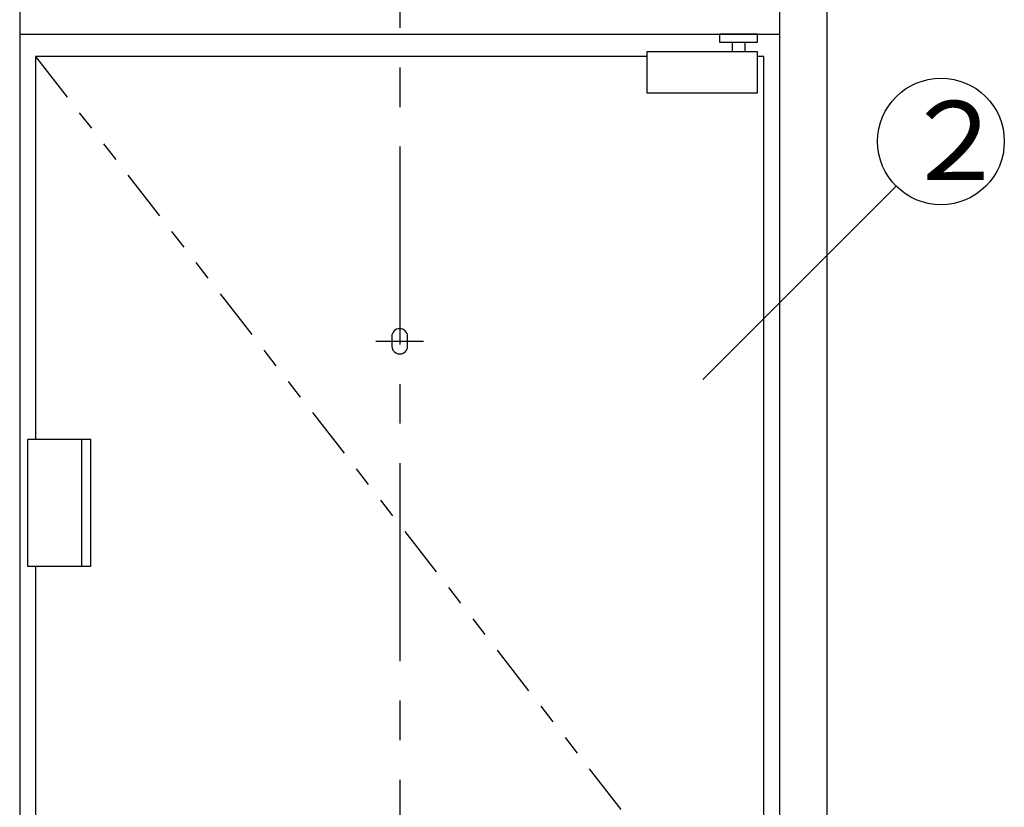
# Model space of a CAD drawing. Extents: x 9 to 411, y 17 to 294.
# Drawn here: x 52 to 114, y 110 to 159 of the extents above; entities that cross this region are included whole.
import ezdxf

# ---------------------------------------------------------------- set-up
doc = ezdxf.new("R2010")
doc.units = 0
doc.header["$MEASUREMENT"] = 0
doc.linetypes.add('CENTER2', pattern=[20, 12.5, -2.5, 2.5, -2.5])
doc.linetypes.add('PHANTOM1', pattern=[9.5, 3.25, -1.25, 1.25, -1.25, 1.25, -1.25])
for name, color, linetype in [('_0-0_', 7, 'CONTINUOUS'), ('_0-1_', 7, 'CONTINUOUS'), ('_0-3_', 7, 'CONTINUOUS'), ('_0-4_', 7, 'CONTINUOUS'), ('_0-6_', 7, 'CONTINUOUS')]:
    doc.layers.add(name, color=color, linetype=linetype)
doc.styles.get("Standard").update_dxf_attribs({"font": 'txt', "bigfont": 'bigfont.shx'})

msp = doc.modelspace()

# ---------------------------------------------------------------- linework, layer by layer
at = {"layer": '_0-0_', "color": 7, "linetype": 'CENTER2'}
for p, q in [((75.977, 211.361), (75.977, 30.922)), ((74.476, 139.061), (77.477, 139.061))]:
    msp.add_line(p, q, dxfattribs=at)
at = {"layer": '_0-1_', "color": 7, "linetype": 'Continuous'}
msp.add_line((95.116, 136.647), (107.329, 148.86), dxfattribs=at)
msp.add_circle((110.158, 151.689), 4, dxfattribs=at)
at = {"layer": '_0-3_', "color": 2, "linetype": 'Continuous'}
for p, q in [((75.477, 139.361), (75.477, 138.761)), ((76.477, 138.761), (76.477, 139.361)), ((75.977, 138.261), (75.977, 138.261))]:
    msp.add_line(p, q, dxfattribs=at)
for centre, start, end in [((75.977, 139.361), 0.00142, 179.99858), ((75.977, 138.761), 179.99858, 0.00142)]:
    msp.add_arc(centre, 0.5, start, end, dxfattribs=at)
at = {"layer": '_0-4_', "color": 6, "linetype": 'Continuous'}
for p, q in [((102.977, 34.261), (102.977, 204.861)), ((51.977, 201.861), (51.977, 37.261)), ((99.977, 37.261), (99.977, 201.861)), ((51.977, 158.461), (99.977, 158.461))]:
    msp.add_line(p, q, dxfattribs=at)
at = {"layer": '_0-6_', "color": 2, "linetype": 'Continuous'}
for p, q in [((96.177, 158.461), (96.177, 157.961)), ((98.577, 158.461), (96.177, 158.461)), ((96.177, 157.961), (98.577, 157.961)), ((96.977, 157.961), (96.977, 157.361)), ((97.777, 157.961), (97.777, 157.361)), ((98.577, 157.961), (98.577, 158.461)), ((98.577, 157.361), (91.577, 157.361)), ((91.577, 157.361), (91.577, 154.761)), ((98.577, 154.761), (98.577, 157.361)), ((52.977, 157.061), (52.977, 132.861)), ((91.577, 157.061), (52.977, 157.061)), ((98.977, 157.061), (98.577, 157.061)), ((98.977, 38.661), (98.977, 157.061)), ((91.577, 154.761), (98.577, 154.761)), ((52.477, 132.861), (52.477, 124.861)), ((56.477, 132.861), (52.477, 132.861)), ((55.877, 132.861), (55.877, 124.861)), ((56.477, 124.861), (56.477, 132.861)), ((52.477, 124.861), (56.477, 124.861)), ((52.977, 124.861), (52.977, 38.661))]:
    msp.add_line(p, q, dxfattribs=at)
at = {"layer": '_0-6_', "color": 7, "linetype": 'PHANTOM1'}
msp.add_line((52.977, 157.061), (98.977, 97.861), dxfattribs=at)

# ---------------------------------------------------------------- texts
at = {"layer": '_0-1_', "color": 7}
msp.add_text('２', height=5, dxfattribs=at).set_placement((107.63, 149.244))

doc.saveas('drawing.dxf')
